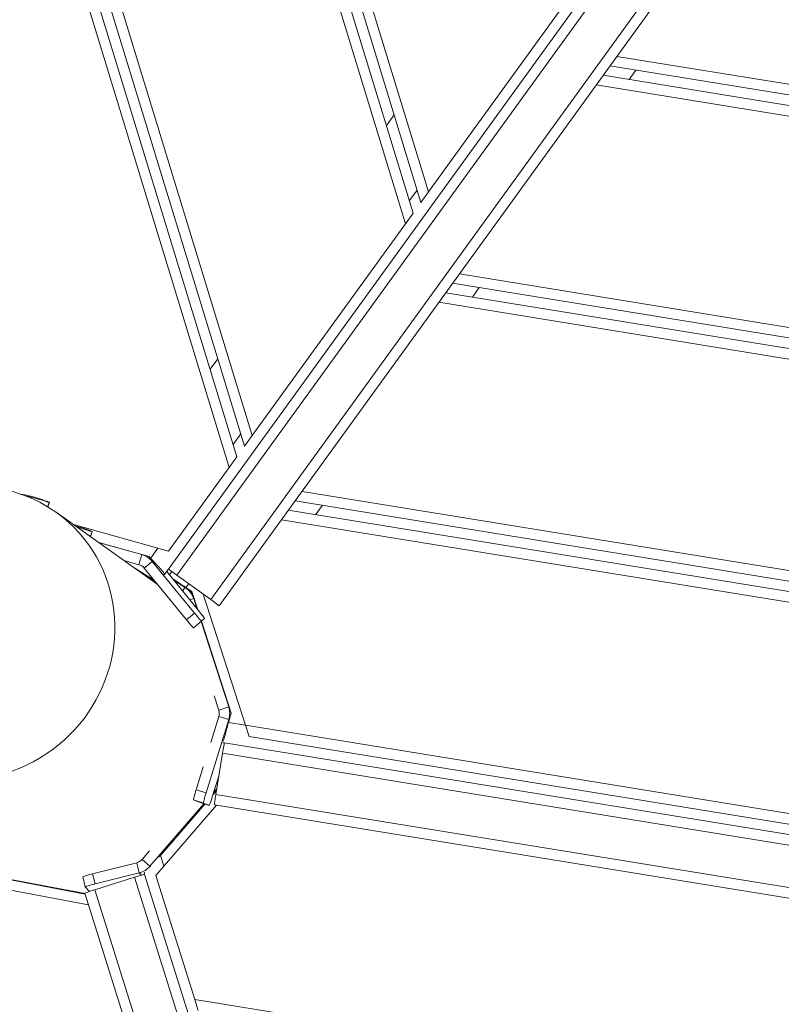
# Model space of a CAD drawing. Extents: x -5195 to -4107, y -15 to 689.
# Drawn here: x -4402 to -4384, y 320 to 344 of the extents above; entities that cross this region are included whole.
import ezdxf

# ---------------------------------------------------------------- set-up
doc = ezdxf.new("R2010")
doc.units = 0
doc.header["$LTSCALE"] = 32
doc.header["$MEASUREMENT"] = 0
doc.layers.get('0').update_dxf_attribs({"color": 2, "linetype": 'CONTINUOUS'})

msp = doc.modelspace()

# ---------------------------------------------------------------- linework, layer by layer
at = {"color": 0, "linetype": 'Continuous', "lineweight": 0}
for p, q in [((-4411.094, 378.591), (-4397.25, 333.283)), ((-4397.067, 333.537), (-4410.8, 378.484)), ((-4410.505, 378.376), (-4396.883, 333.791)), ((-4396.699, 334.045), (-4410.211, 378.268)), ((-4404.324, 376.113), (-4393.023, 339.124)), ((-4392.839, 339.378), (-4404.03, 376.006)), ((-4403.736, 375.898), (-4392.655, 339.632)), ((-4392.471, 339.886), (-4403.441, 375.79)), ((-4375.79, 362.507), (-4398.705, 330.848)), ((-4398.502, 330.701), (-4375.681, 362.231)), ((-4375.147, 361.263), (-4397.692, 330.115)), ((-4397.489, 329.968), (-4374.98, 361.068)), ((-4392.471, 339.886), (-4388.795, 344.966)), ((-4366.323, 339.619), (-4387.96, 343.135)), ((-4388.124, 342.908), (-4366.239, 339.352)), ((-4366.156, 339.085), (-4388.288, 342.682)), ((-4387.666, 342.581), (-4387.502, 342.807)), ((-4388.452, 342.455), (-4366.072, 338.818)), ((-4393.296, 341.731), (-4393.48, 341.477)), ((-4392.931, 339.678), (-4392.747, 339.932)), ((-4392.471, 339.886), (-4392.655, 339.632)), ((-4392.839, 339.378), (-4393.023, 339.124)), ((-4396.699, 334.045), (-4393.023, 339.124)), ((-4364.4, 333.481), (-4391.732, 337.923)), ((-4391.896, 337.696), (-4364.316, 333.214)), ((-4364.232, 332.947), (-4392.06, 337.469)), ((-4391.422, 337.366), (-4391.259, 337.592)), ((-4392.224, 337.243), (-4364.149, 332.68)), ((-4397.524, 335.89), (-4397.708, 335.636)), ((-4397.158, 333.837), (-4396.974, 334.091)), ((-4396.699, 334.045), (-4396.883, 333.791)), ((-4397.067, 333.537), (-4397.25, 333.283)), ((-4398.704, 331.275), (-4397.25, 333.283)), ((-4395.669, 332.484), (-4362.392, 327.076)), ((-4362.476, 327.343), (-4395.505, 332.71)), ((-4401.603, 332.342), (-4401.564, 332.444)), ((-4401.561, 332.445), (-4401.601, 332.341)), ((-4401.564, 332.444), (-4401.561, 332.445)), ((-4362.309, 326.809), (-4395.833, 332.257)), ((-4395.179, 332.151), (-4395.015, 332.377)), ((-4401.399, 332.208), (-4398.977, 330.49)), ((-4395.997, 332.03), (-4362.225, 326.542)), ((-4400.986, 331.915), (-4398.704, 331.275)), ((-4400.579, 331.627), (-4400.535, 331.743)), ((-4400.532, 331.744), (-4400.577, 331.625)), ((-4400.535, 331.743), (-4400.532, 331.744)), ((-4400.381, 331.486), (-4399.172, 331.147)), ((-4399.348, 331.194), (-4400.376, 331.482)), ((-4399.136, 331.104), (-4398.96, 331.347)), ((-4399.413, 330.961), (-4399.348, 331.194)), ((-4399.348, 331.194), (-4399.326, 331.19)), ((-4399.172, 331.147), (-4399.136, 331.104)), ((-4399.771, 331.053), (-4399.415, 330.953)), ((-4399.05, 330.579), (-4399.51, 330.868)), ((-4399.415, 330.953), (-4399.413, 330.961)), ((-4399.289, 330.871), (-4399.096, 331.03)), ((-4399.289, 330.871), (-4398.277, 329.635)), ((-4399.075, 331.026), (-4399.096, 331.03)), ((-4398.084, 329.794), (-4399.096, 331.03)), ((-4399.056, 331.023), (-4399.056, 331.023)), ((-4398.705, 330.848), (-4398.805, 330.709)), ((-4398.502, 330.701), (-4398.705, 330.848)), ((-4399.018, 330.54), (-4399.275, 330.701)), ((-4398.749, 330.786), (-4397.989, 329.857)), ((-4398.684, 330.706), (-4398.624, 330.789)), ((-4397.692, 330.115), (-4398.502, 330.701)), ((-4398.311, 330.41), (-4398.58, 330.579)), ((-4398.368, 330.32), (-4398.311, 330.41)), ((-4398.219, 330.496), (-4398.286, 330.403)), ((-4398.286, 330.403), (-4398.145, 330.314)), ((-4398.14, 330.281), (-4398.271, 330.382)), ((-4398.101, 330.14), (-4398.196, 330.11)), ((-4398.145, 330.314), (-4398.003, 329.875)), ((-4398.085, 330.128), (-4398.101, 330.14)), ((-4398.023, 329.899), (-4398.101, 330.14)), ((-4397.872, 330.245), (-4396.858, 327.105)), ((-4397.489, 329.968), (-4397.692, 330.115)), ((-4398.084, 329.794), (-4398.277, 329.635)), ((-4397.841, 329.666), (-4397.915, 329.599)), ((-4398.108, 329.44), (-4397.915, 329.599)), ((-4397.262, 327.544), (-4397.924, 329.591)), ((-4397.914, 329.599), (-4397.202, 327.394)), ((-4397.61, 327.808), (-4397.5, 327.467)), ((-4397.493, 327.47), (-4397.262, 327.544)), ((-4397.262, 327.544), (-4397.245, 327.528)), ((-4397.499, 327.317), (-4397.693, 326.69)), ((-4397.5, 327.467), (-4397.493, 327.47)), ((-4397.499, 327.317), (-4397.26, 327.243)), ((-4397.202, 327.394), (-4397.27, 327.172)), ((-4397.24, 327.427), (-4397.24, 327.427)), ((-4397.803, 325.487), (-4397.26, 327.243)), ((-4397.27, 327.172), (-4396.858, 327.105)), ((-4397.251, 327.234), (-4397.26, 327.243)), ((-4396.772, 326.837), (-4396.858, 327.105)), ((-4363.607, 321.701), (-4396.858, 327.105)), ((-4396.772, 326.837), (-4363.8, 321.479)), ((-4397.36, 326.68), (-4397.399, 326.686)), ((-4362.729, 321.052), (-4397.36, 326.68)), ((-4397.573, 325.448), (-4397.413, 326.435)), ((-4397.413, 326.435), (-4362.743, 320.801)), ((-4397.872, 326.111), (-4398.041, 325.561)), ((-4397.502, 325.885), (-4397.647, 325.416)), ((-4397.803, 325.487), (-4398.041, 325.561)), ((-4397.571, 325.519), (-4397.64, 325.439)), ((-4397.624, 325.49), (-4397.553, 325.573)), ((-4362.903, 319.814), (-4397.573, 325.448)), ((-4397.562, 325.517), (-4397.571, 325.519)), ((-4399.151, 323.726), (-4397.855, 325.224)), ((-4397.554, 325.192), (-4399.011, 323.508)), ((-4397.832, 325.216), (-4398.897, 323.986)), ((-4398.106, 325.314), (-4397.868, 325.24)), ((-4397.968, 325.258), (-4398.106, 325.314)), ((-4397.729, 325.185), (-4397.968, 325.258)), ((-4397.729, 325.185), (-4397.968, 325.258)), ((-4397.868, 325.24), (-4397.729, 325.185)), ((-4397.6, 325.199), (-4362.969, 319.571)), ((-4399.158, 324.099), (-4399.34, 323.89)), ((-4398.897, 323.986), (-4398.818, 323.732)), ((-4399.468, 323.811), (-4400.527, 323.544)), ((-4399.468, 323.811), (-4399.407, 323.568)), ((-4399.34, 323.89), (-4399.334, 323.884)), ((-4399.334, 323.884), (-4399.151, 323.726)), ((-4400.703, 323.06), (-4403.282, 323.549)), ((-4403.167, 323.536), (-4400.706, 323.069)), ((-4400.466, 323.301), (-4400.527, 323.544)), ((-4400.466, 323.301), (-4399.407, 323.568)), ((-4399.354, 323.513), (-4399.407, 323.568)), ((-4399.278, 323.53), (-4399.282, 323.541)), ((-4387.685, 286.66), (-4399.278, 323.53)), ((-4399.151, 323.726), (-4399.14, 323.715)), ((-4400.621, 322.799), (-4403.708, 323.385)), ((-4400.762, 323.475), (-4400.701, 323.233)), ((-4400.473, 323.164), (-4399.519, 323.464)), ((-4399.519, 323.464), (-4387.873, 286.423)), ((-4399.011, 323.508), (-4398.076, 320.535)), ((-4400.709, 323.08), (-4388.946, 285.67)), ((-4400.597, 323.124), (-4400.701, 323.232)), ((-4388.712, 285.757), (-4400.473, 323.164)), ((-4397.992, 320.268), (-4398.076, 320.535)), ((-4364.189, 315.028), (-4398.076, 320.535))]:
    msp.add_line(p, q, dxfattribs=at)
at = {"color": 0, "linetype": 'Continuous', "lineweight": 0, "extrusion": (2.3236e-16, 2.15099e-17, -1)}
msp.add_ellipse((-4403.508, 329.317), major_axis=(-2.569, -2.498), ratio=0.962477, start_param=-4.621287739439627, end_param=1.661897567739959, dxfattribs=at)
at = {"color": 0, "linetype": 'Continuous', "lineweight": 0, "extrusion": (1.07464e-16, -1.17145e-16, -1)}
msp.add_ellipse((-4398.073, 329.792), major_axis=(0.159, -0.193), ratio=0.02844, start_param=-0.001573, end_param=1.60413, dxfattribs=at)
at = {"color": 0, "linetype": 'Continuous', "lineweight": 0, "extrusion": (-4.34175e-17, -2.41936e-16, -1)}
msp.add_ellipse((-4398, 329.859), major_axis=(0.159, -0.193), ratio=0.02844, start_param=-1.537463, end_param=-0.001573, dxfattribs=at)
at = {"color": 0, "linetype": 'Continuous', "lineweight": 0}
for centre, major_axis, ratio, start_param, end_param in [((-4398.266, 329.633), (0.159, -0.193), 0.02844, -1.60413, 0), ((-4397.4, 326.433), (-0.04, -0.247), 0.052408, -3.141593, -1.570796), ((-4398.033, 325.553), (-0.074, -0.239), 0.042387, -1.591798, -0.003548), ((-4397.56, 325.446), (-0.04, -0.247), 0.052408, -1.570796, 0), ((-4397.895, 325.497), (-0.074, -0.239), 0.042387, -0.003548, 0), ((-4400.519, 323.536), (-0.242, -0.061), 0.038121, -1.549174, 0), ((-4399.517, 323.455), (-0.238, -0.075), 0.034921, -3.141593, -1.570796), ((-4400.471, 323.155), (-0.238, -0.075), 0.034921, -1.570796, 0)]:
    msp.add_ellipse(centre, major_axis=major_axis, ratio=ratio, start_param=start_param, end_param=end_param, dxfattribs=at)
at = {"color": 0, "linetype": 'Continuous', "lineweight": 0, "extrusion": (2.75848e-17, 6.86482e-17, -1)}
msp.add_ellipse((-4397.794, 325.479), major_axis=(-0.074, -0.239), ratio=0.042387, start_param=0.003548, end_param=1.591798, dxfattribs=at)
at = {"color": 0, "linetype": 'Continuous', "lineweight": 0, "extrusion": (5.5926e-17, 5.90018e-17, -1)}
msp.add_ellipse((-4397.656, 325.424), major_axis=(-0.074, -0.239), ratio=0.042387, start_param=-1.549795, end_param=0.003548, dxfattribs=at)
at = {"color": 0, "linetype": 'Continuous', "lineweight": 0, "extrusion": (2.01929e-16, 1.92748e-16, -1)}
msp.add_ellipse((-4400.458, 323.293), major_axis=(-0.242, -0.061), ratio=0.038121, start_param=-0.021623, end_param=1.549174, dxfattribs=at)
at = {"color": 0, "linetype": 'Continuous', "lineweight": 0}
for points, knots in [([(-4402.257, 332.647), (-4402.114, 332.621), (-4401.857, 332.559), (-4401.611, 332.47), (-4401.559, 332.446), (-4401.561, 332.445)], [-0.608196, -0.608196, -0.608196, -0.608196, -0.1122, 0.336599, 0.785398, 0.785398, 0.785398, 0.785398]), ([(-4401.564, 332.444), (-4401.568, 332.443), (-4401.684, 332.485), (-4401.968, 332.566), (-4402.114, 332.599), (-4402.139, 332.604)], [-0.785398, -0.785398, -0.785398, -0.785398, -0.1122, 0.336599, 0.425139, 0.425139, 0.425139, 0.425139]), ([(-4400.941, 331.883), (-4400.905, 331.874), (-4400.765, 331.835), (-4400.582, 331.769), (-4400.53, 331.745), (-4400.532, 331.744)], [-0.255872, -0.255872, -0.255872, -0.255872, -0.1122, 0.336599, 0.785398, 0.785398, 0.785398, 0.785398]), ([(-4400.535, 331.743), (-4400.539, 331.742), (-4400.636, 331.777), (-4400.835, 331.836), (-4400.897, 331.852)], [-0.7853982, -0.7853982, -0.7853982, -0.7853982, -0.1121997, 0.1505866, 0.1505866, 0.1505866, 0.1505866]), ([(-4398.806, 330.709), (-4398.803, 330.72), (-4398.81, 330.739), (-4398.827, 330.764), (-4398.846, 330.793), (-4398.877, 330.831), (-4398.917, 330.876), (-4398.977, 330.942), (-4399.056, 331.023), (-4399.136, 331.104)], [0.063249, 0.063249, 0.063249, 0.063249, 0.448799, 0.448799, 0.448799, 0.897598, 0.897598, 0.897598, 1.570796, 1.570796, 1.570796, 1.570796]), ([(-4398.286, 330.403), (-4398.348, 330.445), (-4398.41, 330.486), (-4398.467, 330.523), (-4398.522, 330.559), (-4398.571, 330.591), (-4398.61, 330.616)], [0, 0, 0, 0, 0.448799, 0.448799, 0.448799, 0.8870471, 0.8870471, 0.8870471, 0.8870471]), ([(-4398.286, 330.403), (-4398.318, 330.423), (-4398.35, 330.442), (-4398.379, 330.46), (-4398.408, 330.477), (-4398.434, 330.492), (-4398.454, 330.504), (-4398.466, 330.51), (-4398.476, 330.515), (-4398.483, 330.519)], [0, 0, 0, 0, 0.448799, 0.448799, 0.448799, 0.897598, 0.897598, 0.897598, 1.148065, 1.148065, 1.148065, 1.148065]), ([(-4397.395, 326.726), (-4397.394, 326.729), (-4397.393, 326.732), (-4397.391, 326.735), (-4397.38, 326.766), (-4397.365, 326.812), (-4397.35, 326.869), (-4397.326, 326.954), (-4397.298, 327.062), (-4397.27, 327.172)], [0.40172, 0.40172, 0.40172, 0.40172, 0.448799, 0.448799, 0.448799, 0.897598, 0.897598, 0.897598, 1.570796, 1.570796, 1.570796, 1.570796])]:
    msp.add_open_spline(points, degree=3, knots=knots, dxfattribs=at)
for points in [[(-4401.561, 332.445), (-4401.574, 332.41), (-4401.588, 332.375), (-4401.601, 332.341)], [(-4400.532, 331.744), (-4400.547, 331.705), (-4400.562, 331.665), (-4400.577, 331.625)], [(-4399.096, 331.03), (-4399.16, 331.108), (-4399.25, 331.167), (-4399.348, 331.194)], [(-4399.136, 331.104), (-4399.126, 331.09), (-4399.116, 331.075), (-4399.106, 331.061)], [(-4399.415, 330.953), (-4399.366, 330.94), (-4399.321, 330.911), (-4399.289, 330.871)], [(-4398.101, 330.14), (-4398.137, 330.251), (-4398.212, 330.348), (-4398.311, 330.41)], [(-4398.14, 330.281), (-4398.137, 330.279), (-4398.135, 330.277), (-4398.132, 330.275)], [(-4397.26, 327.243), (-4397.231, 327.34), (-4397.231, 327.447), (-4397.262, 327.544)], [(-4397.5, 327.467), (-4397.485, 327.419), (-4397.484, 327.365), (-4397.499, 327.317)], [(-4397.571, 325.519), (-4397.567, 325.526), (-4397.563, 325.533), (-4397.558, 325.54)], [(-4398.945, 323.947), (-4398.929, 323.96), (-4398.913, 323.973), (-4398.897, 323.986)], [(-4399.34, 323.89), (-4399.373, 323.851), (-4399.418, 323.823), (-4399.468, 323.811)], [(-4399.407, 323.568), (-4399.308, 323.593), (-4399.217, 323.649), (-4399.151, 323.726)], [(-4399.282, 323.541), (-4399.286, 323.555), (-4399.287, 323.571), (-4399.283, 323.587)], [(-4399.269, 323.626), (-4399.269, 323.626), (-4399.269, 323.627), (-4399.268, 323.627)]]:
    msp.add_open_spline(points, degree=3, dxfattribs=at)

doc.saveas('drawing.dxf')
